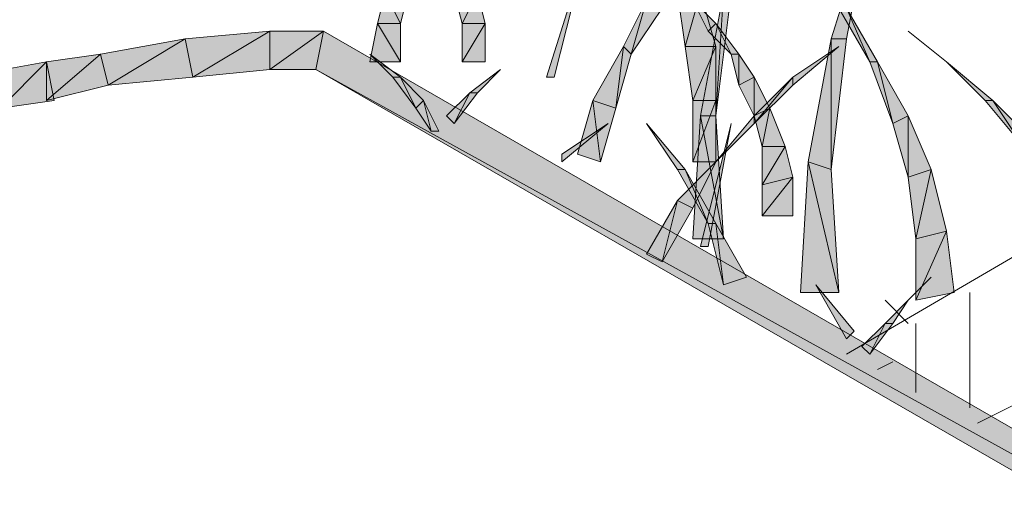
# Model space of a CAD drawing. Units: inches. Extents: x 0.2 to 8.4, y 0.2 to 10.9.
# Drawn here: x 6.3 to 6.7, y 7.9 to 8.1 of the extents above; entities that cross this region are included whole.
import ezdxf

# ---------------------------------------------------------------- set-up
doc = ezdxf.new("R2010")
doc.units = ezdxf.units.IN
doc.header["$MEASUREMENT"] = 0
doc.layers.add('Layer 1', color=7, linetype='Continuous')

msp = doc.modelspace()

# ---------------------------------------------------------------- hatches: boundary and pattern name
at = {"layer": 'Layer 1', "true_color": 0xffffff}
for points in [[(6.67, 8.12333), (6.67667, 8.12333), (6.68667, 8.17667)], [(6.54667, 8.10667), (6.55, 8.10667), (6.56333, 8.16)], [(6.47333, 8.13), (6.47667, 8.14333), (6.48333, 8.13)], [(6.47667, 8.14333), (6.48333, 8.13), (6.48667, 8.14333)], [(6.51667, 8.14333), (6.51, 8.13), (6.50667, 8.14333)], [(6.52, 8.13), (6.51667, 8.14333), (6.51, 8.13)], [(6.61333, 8.14333), (6.60667, 8.12), (6.60333, 8.14333)], [(6.62, 8.12), (6.61333, 8.14333), (6.60667, 8.12)], [(6.61333, 8.09), (6.62333, 8.14333), (6.62, 8.09)], [(6.62333, 8.14333), (6.62, 8.09), (6.62667, 8.14333)], [(6.58, 8.12), (6.59, 8.14), (6.58333, 8.11667)], [(6.59, 8.14), (6.58333, 8.11667), (6.59667, 8.13667)], [(6.62, 8.13), (6.61667, 8.12667), (6.61, 8.14)], [(6.67667, 8.13667), (6.68667, 8.11333), (6.67333, 8.13667)], [(6.69, 8.11333), (6.67667, 8.13667), (6.68667, 8.11333)], [(6.47, 8.11333), (6.47333, 8.13), (6.48333, 8.11333)], [(6.47333, 8.13), (6.48333, 8.11333), (6.48333, 8.13)], [(6.52, 8.11333), (6.52, 8.13), (6.51, 8.11333)], [(6.52, 8.13), (6.51, 8.11333), (6.51, 8.13)], [(6.62, 8.13), (6.62667, 8.11667), (6.61667, 8.12667)], [(6.63, 8.11667), (6.62, 8.13), (6.62667, 8.11667)], [(6.39, 8.12333), (6.39333, 8.10667), (6.42667, 8.12667)], [(6.39333, 8.10667), (6.42667, 8.12667), (6.42667, 8.11)], [(6.42667, 8.12667), (6.42667, 8.11), (6.45, 8.12667)], [(6.42667, 8.11), (6.45, 8.12667), (6.44667, 8.11)], [(6.45, 8.12667), (6.44667, 8.11), (7.20667, 7.69)], [(6.35333, 8.11667), (6.35667, 8.10333), (6.39, 8.12333)], [(6.35667, 8.10333), (6.39, 8.12333), (6.39333, 8.10667)], [(6.56667, 8.09667), (6.58, 8.12), (6.57667, 8.09333)], [(6.58, 8.12), (6.57667, 8.09333), (6.58333, 8.11667)], [(6.62, 8.12), (6.61, 8.09667), (6.60667, 8.12)], [(6.62, 8.09667), (6.62, 8.12), (6.61, 8.09667)], [(6.65333, 8.10667), (6.65333, 8.10333), (6.67333, 8.12)], [(6.66, 8.07), (6.67, 8.12333), (6.67, 8.06667)], [(6.67, 8.12333), (6.67, 8.06667), (6.67667, 8.12333)], [(6.33, 8.11333), (6.33, 8.09667), (6.35333, 8.11667)], [(6.33, 8.09667), (6.35333, 8.11667), (6.35667, 8.10333)], [(6.48333, 8.10667), (6.48, 8.10667), (6.47, 8.11667)], [(6.63, 8.11667), (6.63, 8.10333), (6.62667, 8.11667)], [(6.63667, 8.10667), (6.63, 8.11667), (6.63, 8.10333)], [(6.29333, 8.10667), (6.31, 8.09333), (6.33, 8.11333)], [(6.31, 8.09333), (6.33, 8.11333), (6.33333, 8.09667)], [(6.69, 8.11333), (6.69667, 8.08667), (6.68667, 8.11333)], [(6.70333, 8.09), (6.69, 8.11333), (6.69667, 8.08667)], [(6.74, 8.09667), (6.73667, 8.09667), (6.72, 8.11333)], [(6.44667, 8.11), (7.20667, 7.69), (7.19333, 7.68)], [(6.51333, 8.1), (6.51667, 8.1), (6.52667, 8.11)], [(6.48333, 8.10667), (6.49, 8.09333), (6.48, 8.10667)], [(6.49333, 8.09667), (6.48333, 8.10667), (6.49, 8.09333)], [(6.63667, 8.10667), (6.63667, 8.09), (6.63, 8.10333)], [(6.64333, 8.09333), (6.63667, 8.10667), (6.63667, 8.09)], [(6.63667, 8.09), (6.65333, 8.10667), (6.63667, 8.08667)], [(6.65333, 8.10667), (6.63667, 8.08667), (6.65333, 8.10333)], [(6.50333, 8.09), (6.51333, 8.1), (6.50667, 8.08667)], [(6.51333, 8.1), (6.50667, 8.08667), (6.51667, 8.1)], [(6.49333, 8.09667), (6.49667, 8.08333), (6.49, 8.09333)], [(6.5, 8.08333), (6.49333, 8.09667), (6.49667, 8.08333)], [(6.56, 8.07333), (6.56667, 8.09667), (6.57, 8.07)], [(6.56667, 8.09667), (6.57, 8.07), (6.57667, 8.09333)], [(6.62, 8.07), (6.62, 8.09667), (6.61, 8.07)], [(6.62, 8.09667), (6.61, 8.07), (6.61, 8.09667)], [(6.74, 8.09667), (6.75333, 8.07667), (6.73667, 8.09667)], [(6.75667, 8.08), (6.74, 8.09667), (6.75333, 8.07667)], [(6.61, 8.03667), (6.61333, 8.09), (6.62333, 8.03667)], [(6.61333, 8.09), (6.62333, 8.03667), (6.62, 8.09)], [(6.62, 8.07), (6.63667, 8.08667), (6.63667, 8.09)], [(6.64333, 8.09333), (6.64, 8.07667), (6.63667, 8.09)], [(6.65, 8.07667), (6.64333, 8.09333), (6.64, 8.07667)], [(6.70333, 8.09), (6.70333, 8.06333), (6.69667, 8.08667)], [(6.71333, 8.06667), (6.70333, 8.09), (6.70333, 8.06333)], [(6.55333, 8.07333), (6.55333, 8.07), (6.57333, 8.08667)], [(6.60667, 8.06667), (6.60333, 8.06667), (6.59, 8.08667)], [(6.61333, 8.03333), (6.61667, 8.03333), (6.62667, 8.08667)], [(6.65333, 8.06333), (6.65, 8.07667), (6.64, 8.06)], [(6.65, 8.07667), (6.64, 8.06), (6.64, 8.07667)], [(6.60333, 8.05333), (6.61, 8.05), (6.62, 8.07)], [(6.65667, 8.01333), (6.66, 8.07), (6.67333, 8.01333)], [(6.66, 8.07), (6.67333, 8.01333), (6.67, 8.06667)], [(6.60667, 8.06667), (6.61667, 8.04333), (6.60333, 8.06667)], [(6.62, 8.04333), (6.60667, 8.06667), (6.61667, 8.04333)], [(6.71333, 8.06667), (6.70667, 8.03667), (6.70333, 8.06333)], [(6.72, 8.04), (6.71333, 8.06667), (6.70667, 8.03667)], [(6.65333, 8.04667), (6.65333, 8.06333), (6.64, 8.04667)], [(6.65333, 8.06333), (6.64, 8.04667), (6.64, 8.06)], [(6.59, 8.03), (6.60333, 8.05333), (6.59667, 8.02667)], [(6.60333, 8.05333), (6.59667, 8.02667), (6.61, 8.05)], [(6.62, 8.04333), (6.62333, 8.01667), (6.61667, 8.04333)], [(6.63333, 8.02), (6.62, 8.04333), (6.62333, 8.01667)], [(6.72333, 8.01333), (6.72, 8.04), (6.70667, 8.01)], [(6.72, 8.04), (6.70667, 8.01), (6.70667, 8.03667)], [(6.68, 7.99667), (6.67667, 7.99333), (6.66333, 8.01667)], [(6.69333, 8), (6.69667, 8), (6.70333, 8.01)], [(6.68333, 7.99), (6.69333, 8), (6.68667, 7.98667)], [(6.69333, 8), (6.68667, 7.98667), (6.69667, 8)]]:
    msp.add_hatch(color=7, dxfattribs=at).paths.add_polyline_path(points)
h = msp.add_hatch(color=7, dxfattribs=at)
edge = h.paths.add_edge_path()
edge.add_spline(control_points=[(6.72, 8.11333), (6.72, 8.11333), (6.70333, 8.12667), (6.70333, 8.12667), (6.70333, 8.12667), (6.72, 8.11333), (6.72, 8.11333)], knot_values=[0, 0, 0, 0, 1, 1, 1, 2, 2, 2, 2], degree=3, periodic=1)
h = msp.add_hatch(color=7, dxfattribs=at)
edge = h.paths.add_edge_path()
edge.add_spline(control_points=[(6.70333, 8.01), (6.70333, 8.01), (6.71333, 8.02), (6.71333, 8.02), (6.71333, 8.02), (6.70333, 8.01), (6.70333, 8.01)], knot_values=[0, 0, 0, 0, 1, 1, 1, 2, 2, 2, 2], degree=3, periodic=1)
h = msp.add_hatch(color=7, dxfattribs=at)
edge = h.paths.add_edge_path()
edge.add_spline(control_points=[(6.70333, 8), (6.70333, 8), (6.69333, 8.01), (6.69333, 8.01), (6.69333, 8.01), (6.70333, 8), (6.70333, 8)], knot_values=[0, 0, 0, 0, 1, 1, 1, 2, 2, 2, 2], degree=3, periodic=1)

# ---------------------------------------------------------------- linework, layer by layer
at = {"layer": 'Layer 1', "lineweight": 0}
for points in [[(6.67, 8.12333), (6.67667, 8.12333), (6.68667, 8.17667), (6.67, 8.12333)], [(6.54667, 8.10667), (6.55, 8.10667), (6.56333, 8.16), (6.54667, 8.10667)], [(6.97333, 8.16), (6.67667, 7.98667)], [(6.47333, 8.13), (6.47667, 8.14333), (6.48333, 8.13), (6.47333, 8.13)], [(6.47667, 8.14333), (6.48333, 8.13), (6.48667, 8.14333), (6.47667, 8.14333)], [(6.51667, 8.14333), (6.51, 8.13), (6.50667, 8.14333), (6.51667, 8.14333)], [(6.52, 8.13), (6.51667, 8.14333), (6.51, 8.13), (6.52, 8.13)], [(6.61333, 8.14333), (6.60667, 8.12), (6.60333, 8.14333), (6.61333, 8.14333)], [(6.62, 8.12), (6.61333, 8.14333), (6.60667, 8.12), (6.62, 8.12)], [(6.61333, 8.09), (6.62333, 8.14333), (6.62, 8.09), (6.61333, 8.09)], [(6.62333, 8.14333), (6.62, 8.09), (6.62667, 8.14333), (6.62333, 8.14333)], [(6.58, 8.12), (6.59, 8.14), (6.58333, 8.11667), (6.58, 8.12)], [(6.59, 8.14), (6.58333, 8.11667), (6.59667, 8.13667), (6.59, 8.14)], [(6.62, 8.13), (6.61667, 8.12667), (6.61, 8.14), (6.62, 8.13)], [(6.67667, 8.13667), (6.68667, 8.11333), (6.67333, 8.13667), (6.67667, 8.13667)], [(6.69, 8.11333), (6.67667, 8.13667), (6.68667, 8.11333), (6.69, 8.11333)], [(6.47, 8.11333), (6.47333, 8.13), (6.48333, 8.11333), (6.47, 8.11333)], [(6.47333, 8.13), (6.48333, 8.11333), (6.48333, 8.13), (6.47333, 8.13)], [(6.52, 8.11333), (6.52, 8.13), (6.51, 8.11333), (6.52, 8.11333)], [(6.52, 8.13), (6.51, 8.11333), (6.51, 8.13), (6.52, 8.13)], [(6.62, 8.13), (6.62667, 8.11667), (6.61667, 8.12667), (6.62, 8.13)], [(6.63, 8.11667), (6.62, 8.13), (6.62667, 8.11667), (6.63, 8.11667)], [(6.39, 8.12333), (6.39333, 8.10667), (6.42667, 8.12667), (6.39, 8.12333)], [(6.39333, 8.10667), (6.42667, 8.12667), (6.42667, 8.11), (6.39333, 8.10667)], [(6.42667, 8.12667), (6.42667, 8.11), (6.45, 8.12667), (6.42667, 8.12667)], [(6.42667, 8.11), (6.45, 8.12667), (6.44667, 8.11), (6.42667, 8.11)], [(6.45, 8.12667), (6.44667, 8.11), (7.20667, 7.69), (6.45, 8.12667)], [(6.35333, 8.11667), (6.35667, 8.10333), (6.39, 8.12333), (6.35333, 8.11667)], [(6.35667, 8.10333), (6.39, 8.12333), (6.39333, 8.10667), (6.35667, 8.10333)], [(6.56667, 8.09667), (6.58, 8.12), (6.57667, 8.09333), (6.56667, 8.09667)], [(6.58, 8.12), (6.57667, 8.09333), (6.58333, 8.11667), (6.58, 8.12)], [(6.62, 8.12), (6.61, 8.09667), (6.60667, 8.12), (6.62, 8.12)], [(6.62, 8.09667), (6.62, 8.12), (6.61, 8.09667), (6.62, 8.09667)], [(6.65333, 8.10667), (6.65333, 8.10333), (6.67333, 8.12), (6.65333, 8.10667)], [(6.66, 8.07), (6.67, 8.12333), (6.67, 8.06667), (6.66, 8.07)], [(6.67, 8.12333), (6.67, 8.06667), (6.67667, 8.12333), (6.67, 8.12333)], [(6.33, 8.11333), (6.33, 8.09667), (6.35333, 8.11667), (6.33, 8.11333)], [(6.33, 8.09667), (6.35333, 8.11667), (6.35667, 8.10333), (6.33, 8.09667)], [(6.48333, 8.10667), (6.48, 8.10667), (6.47, 8.11667), (6.48333, 8.10667)], [(6.63, 8.11667), (6.63, 8.10333), (6.62667, 8.11667), (6.63, 8.11667)], [(6.63667, 8.10667), (6.63, 8.11667), (6.63, 8.10333), (6.63667, 8.10667)], [(6.29333, 8.10667), (6.31, 8.09333), (6.33, 8.11333), (6.29333, 8.10667)], [(6.31, 8.09333), (6.33, 8.11333), (6.33333, 8.09667), (6.31, 8.09333)], [(6.69, 8.11333), (6.69667, 8.08667), (6.68667, 8.11333), (6.69, 8.11333)], [(6.70333, 8.09), (6.69, 8.11333), (6.69667, 8.08667), (6.70333, 8.09)], [(6.74, 8.09667), (6.73667, 8.09667), (6.72, 8.11333), (6.74, 8.09667)], [(6.44667, 8.11), (7.20667, 7.69), (7.19333, 7.68), (6.44667, 8.11)], [(6.51333, 8.1), (6.51667, 8.1), (6.52667, 8.11), (6.51333, 8.1)], [(6.48333, 8.10667), (6.49, 8.09333), (6.48, 8.10667), (6.48333, 8.10667)], [(6.49333, 8.09667), (6.48333, 8.10667), (6.49, 8.09333), (6.49333, 8.09667)], [(6.63667, 8.10667), (6.63667, 8.09), (6.63, 8.10333), (6.63667, 8.10667)], [(6.64333, 8.09333), (6.63667, 8.10667), (6.63667, 8.09), (6.64333, 8.09333)], [(6.63667, 8.09), (6.65333, 8.10667), (6.63667, 8.08667), (6.63667, 8.09)], [(6.65333, 8.10667), (6.63667, 8.08667), (6.65333, 8.10333), (6.65333, 8.10667)], [(6.50333, 8.09), (6.51333, 8.1), (6.50667, 8.08667), (6.50333, 8.09)], [(6.51333, 8.1), (6.50667, 8.08667), (6.51667, 8.1), (6.51333, 8.1)], [(6.49333, 8.09667), (6.49667, 8.08333), (6.49, 8.09333), (6.49333, 8.09667)], [(6.5, 8.08333), (6.49333, 8.09667), (6.49667, 8.08333), (6.5, 8.08333)], [(6.56, 8.07333), (6.56667, 8.09667), (6.57, 8.07), (6.56, 8.07333)], [(6.56667, 8.09667), (6.57, 8.07), (6.57667, 8.09333), (6.56667, 8.09667)], [(6.62, 8.07), (6.62, 8.09667), (6.61, 8.07), (6.62, 8.07)], [(6.62, 8.09667), (6.61, 8.07), (6.61, 8.09667), (6.62, 8.09667)], [(6.74, 8.09667), (6.75333, 8.07667), (6.73667, 8.09667), (6.74, 8.09667)], [(6.75667, 8.08), (6.74, 8.09667), (6.75333, 8.07667), (6.75667, 8.08)], [(6.61, 8.03667), (6.61333, 8.09), (6.62333, 8.03667), (6.61, 8.03667)], [(6.61333, 8.09), (6.62333, 8.03667), (6.62, 8.09), (6.61333, 8.09)], [(6.62, 8.07), (6.63667, 8.08667), (6.63667, 8.09), (6.62, 8.07)], [(6.64333, 8.09333), (6.64, 8.07667), (6.63667, 8.09), (6.64333, 8.09333)], [(6.65, 8.07667), (6.64333, 8.09333), (6.64, 8.07667), (6.65, 8.07667)], [(6.70333, 8.09), (6.70333, 8.06333), (6.69667, 8.08667), (6.70333, 8.09)], [(6.71333, 8.06667), (6.70333, 8.09), (6.70333, 8.06333), (6.71333, 8.06667)], [(6.55333, 8.07333), (6.55333, 8.07), (6.57333, 8.08667), (6.55333, 8.07333)], [(6.60667, 8.06667), (6.60333, 8.06667), (6.59, 8.08667), (6.60667, 8.06667)], [(6.61333, 8.03333), (6.61667, 8.03333), (6.62667, 8.08667), (6.61333, 8.03333)], [(6.65333, 8.06333), (6.65, 8.07667), (6.64, 8.06), (6.65333, 8.06333)], [(6.65, 8.07667), (6.64, 8.06), (6.64, 8.07667), (6.65, 8.07667)], [(6.60333, 8.05333), (6.61, 8.05), (6.62, 8.07), (6.60333, 8.05333)], [(6.65667, 8.01333), (6.66, 8.07), (6.67333, 8.01333), (6.65667, 8.01333)], [(6.66, 8.07), (6.67333, 8.01333), (6.67, 8.06667), (6.66, 8.07)], [(6.60667, 8.06667), (6.61667, 8.04333), (6.60333, 8.06667), (6.60667, 8.06667)], [(6.62, 8.04333), (6.60667, 8.06667), (6.61667, 8.04333), (6.62, 8.04333)], [(6.71333, 8.06667), (6.70667, 8.03667), (6.70333, 8.06333), (6.71333, 8.06667)], [(6.72, 8.04), (6.71333, 8.06667), (6.70667, 8.03667), (6.72, 8.04)], [(6.65333, 8.04667), (6.65333, 8.06333), (6.64, 8.04667), (6.65333, 8.04667)], [(6.65333, 8.06333), (6.64, 8.04667), (6.64, 8.06), (6.65333, 8.06333)], [(6.59, 8.03), (6.60333, 8.05333), (6.59667, 8.02667), (6.59, 8.03)], [(6.60333, 8.05333), (6.59667, 8.02667), (6.61, 8.05), (6.60333, 8.05333)], [(6.62, 8.04333), (6.62333, 8.01667), (6.61667, 8.04333), (6.62, 8.04333)], [(6.63333, 8.02), (6.62, 8.04333), (6.62333, 8.01667), (6.63333, 8.02)], [(6.72333, 8.01333), (6.72, 8.04), (6.70667, 8.01), (6.72333, 8.01333)], [(6.72, 8.04), (6.70667, 8.01), (6.70667, 8.03667), (6.72, 8.04)], [(6.68, 7.99667), (6.67667, 7.99333), (6.66333, 8.01667), (6.68, 7.99667)], [(6.73, 7.96333), (6.73, 8.01333)], [(6.69333, 8), (6.69667, 8), (6.70333, 8.01), (6.69333, 8)], [(6.68333, 7.99), (6.69333, 8), (6.68667, 7.98667), (6.68333, 7.99)], [(6.69333, 8), (6.68667, 7.98667), (6.69667, 8), (6.69333, 8)], [(6.70667, 7.97), (6.70667, 8)], [(6.69667, 7.98333), (6.69, 7.98)], [(6.76, 7.97), (6.73333, 7.95667)]]:
    msp.add_lwpolyline(points, dxfattribs=at)
for points in [[(6.72, 8.11333), (6.72, 8.11333), (6.70333, 8.12667), (6.70333, 8.12667), (6.70333, 8.12667), (6.72, 8.11333), (6.72, 8.11333)], [(6.70333, 8.01), (6.70333, 8.01), (6.71333, 8.02), (6.71333, 8.02), (6.71333, 8.02), (6.70333, 8.01), (6.70333, 8.01)], [(6.70333, 8), (6.70333, 8), (6.69333, 8.01), (6.69333, 8.01), (6.69333, 8.01), (6.70333, 8), (6.70333, 8)]]:
    msp.add_open_spline(points, degree=3, knots=[0, 0, 0, 0, 1, 1, 1, 2, 2, 2, 2], dxfattribs=at)

doc.saveas('drawing.dxf')
